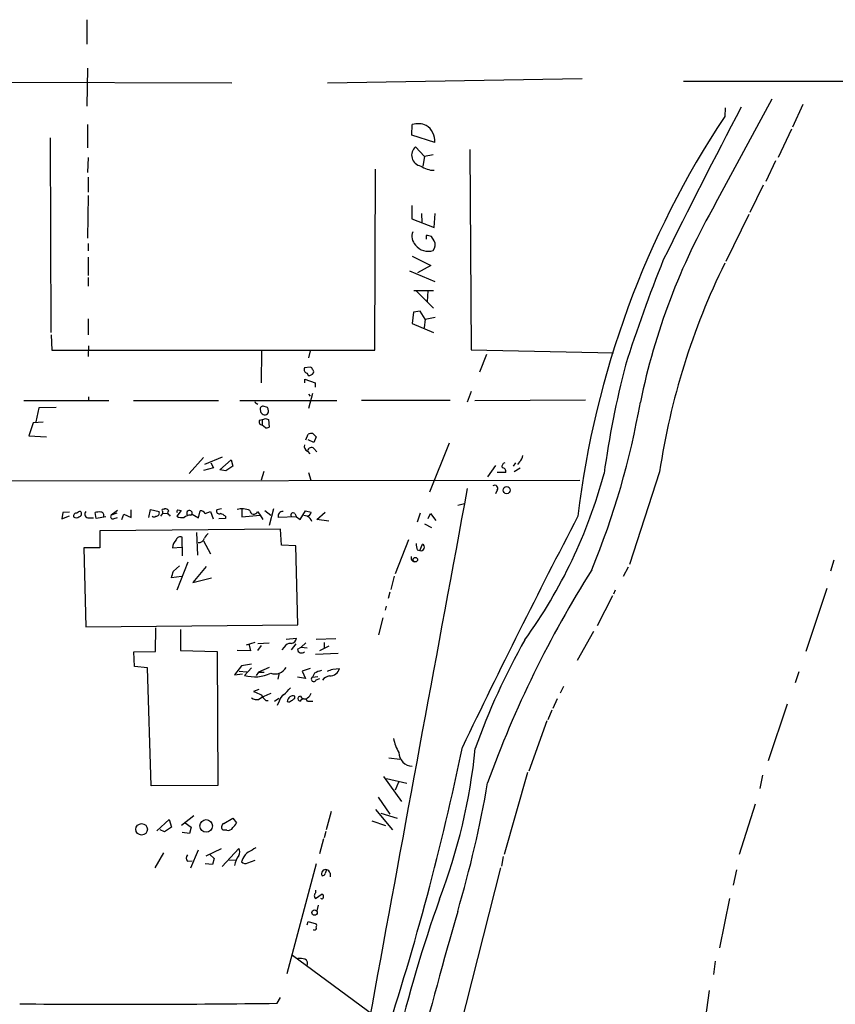
# Model space of a CAD drawing. Extents: x 20 to 735, y 8 to 883.
# Drawn here: x 270 to 399, y 724 to 880 of the extents above; entities that cross this region are included whole.
import ezdxf

# ---------------------------------------------------------------- set-up
doc = ezdxf.new("R2010")
doc.units = 0
doc.header["$MEASUREMENT"] = 0
doc.layers.add('MAIN', color=5, linetype='CONTINUOUS')

msp = doc.modelspace()

# ---------------------------------------------------------------- linework, layer by layer
at = {"layer": 'MAIN'}
for p, q in [((280.3313, 880.0253), (280.3313, 876.1306)), ((280.416, 872.3206), (280.3313, 866.3093)), ((254.4233, 870.1193), (303.276, 870.0346)), ((318.4313, 870.0346), (358.8173, 870.712)), ((374.904, 870.2886), (423.7567, 870.2886)), ((379.984, 850.9), (388.9587, 867.4946)), ((393.7847, 866.5633), (392.176, 863.0073)), ((381.508, 866.0553), (381.4233, 864.7006)), ((280.416, 863.4306), (280.416, 859.7053)), ((331.8087, 861.7373), (331.8933, 863.4306)), ((335.4493, 860.552), (331.8087, 861.7373)), ((392.0067, 862.6686), (389.89, 858.1813)), ((274.4893, 861.314), (274.574, 830.4106)), ((333.8407, 858.3506), (332.4013, 859.8746)), ((341.0373, 859.4513), (341.2067, 827.7013)), ((280.5007, 858.1813), (280.416, 855.8106)), ((333.8407, 858.3506), (333.5867, 856.8266)), ((335.1953, 858.6046), (333.8407, 858.3506)), ((389.4667, 857.6733), (387.9427, 854.3713)), ((325.9667, 827.6166), (326.0513, 856.3186)), ((280.5007, 855.0486), (280.5007, 852.678)), ((387.5193, 853.7786), (385.4027, 849.4606)), ((280.5007, 852.17), (280.416, 845.3966)), ((331.8087, 850.5613), (331.8087, 848.4446)), ((333.3327, 849.2913), (333.4173, 847.852)), ((335.3647, 847.09), (335.534, 849.2913)), ((331.8087, 848.4446), (335.3647, 847.09)), ((385.2333, 849.122), (381.5927, 841.6713)), ((334.0947, 845.82), (334.0947, 845.2273)), ((335.3647, 844.9733), (334.9413, 845.6506)), ((280.5007, 844.55), (280.5007, 843.3646)), ((280.5007, 842.3486), (280.5007, 839.47)), ((331.8933, 842.518), (334.8567, 841.0786)), ((331.47, 840.232), (335.4493, 838.5386)), ((334.8567, 841.0786), (332.74, 839.8933)), ((280.5007, 839.1313), (280.5007, 837.7766)), ((332.1473, 837.0993), (335.28, 837.0993)), ((332.486, 837.0146), (335.28, 834.3053)), ((334.3487, 837.0146), (334.264, 835.3213)), ((333.1633, 833.7973), (332.0627, 833.628)), ((333.9253, 832.5273), (333.1633, 833.7973)), ((280.5007, 832.612), (280.5007, 830.072)), ((332.0627, 833.628), (331.8933, 831.85)), ((333.9253, 832.5273), (333.756, 831.1726)), ((333.9253, 832.5273), (335.534, 832.866)), ((331.8933, 831.85), (335.28, 830.4106)), ((274.6587, 830.072), (274.7433, 827.6166)), ((274.7433, 827.6166), (325.9667, 827.6166)), ((280.5853, 828.294), (280.5007, 826.6006)), ((308.0173, 827.532), (307.9327, 822.452)), ((315.722, 827.532), (315.468, 826.4313)), ((341.2067, 827.7013), (363.8127, 827.1933)), ((343.662, 826.9393), (342.5613, 824.1453)), ((315.722, 824.9073), (314.7907, 824.8226)), ((314.8753, 822.452), (314.8753, 823.0446)), ((314.8753, 823.0446), (316.484, 822.452)), ((315.214, 823.976), (315.3833, 823.6373)), ((316.484, 822.452), (316.484, 821.7746)), ((270.3407, 819.658), (283.8027, 819.658)), ((280.5853, 820.2506), (280.5853, 819.658)), ((287.6973, 819.658), (301.1593, 819.658)), ((304.546, 819.658), (319.9553, 819.658)), ((316.0607, 820.7586), (315.468, 818.388)), ((315.468, 820.674), (315.722, 820.3353)), ((337.9047, 819.658), (323.85, 819.658)), ((341.2067, 821.0973), (340.614, 819.404)), ((341.7993, 819.658), (359.3253, 819.7426)), ((272.7113, 818.4726), (272.2033, 816.2713)), ((275.4207, 818.5573), (272.7113, 818.4726)), ((307.1707, 819.2346), (307.4247, 819.0653)), ((308.9487, 818.5573), (308.2713, 818.7266)), ((307.6787, 816.5253), (308.102, 816.61)), ((308.102, 816.61), (308.102, 815.7633)), ((308.61, 816.7793), (309.118, 816.61)), ((309.118, 816.61), (309.2027, 815.4246)), ((271.78, 816.102), (271.1027, 814.07)), ((273.3887, 816.1866), (271.78, 816.102)), ((308.61, 815.34), (308.102, 815.7633)), ((271.1027, 814.07), (273.8967, 813.9006)), ((315.0447, 813.3926), (315.3833, 814.324)), ((316.3147, 812.9693), (315.3833, 813.3926)), ((316.1453, 814.4086), (316.6533, 813.9006)), ((316.6533, 813.9006), (316.3147, 812.9693)), ((316.3147, 812.038), (316.738, 811.53)), ((337.7353, 812.8846), (334.6027, 805.0953)), ((298.7887, 810.5986), (296.5027, 808.0586)), ((301.752, 810.6833), (298.958, 809.498)), ((301.4133, 808.6513), (303.1913, 810.26)), ((303.1913, 810.26), (303.4453, 809.244)), ((315.2987, 811.6146), (315.6373, 811.1913)), ((300.3973, 808.99), (298.7887, 808.5666)), ((299.974, 809.752), (300.3973, 808.99)), ((303.4453, 809.244), (302.3447, 808.482)), ((345.1013, 809.3286), (343.8313, 807.5506)), ((348.234, 809.752), (347.8953, 809.244)), ((348.0647, 808.3973), (348.996, 808.99)), ((348.9113, 809.9213), (348.5727, 809.498)), ((302.3447, 808.482), (301.4133, 808.6513)), ((308.356, 808.3973), (307.9327, 807.0426)), ((315.468, 808.228), (315.8067, 807.0426)), ((346.71, 808.228), (345.3553, 808.228)), ((371.094, 808.3126), (366.3527, 793.6653)), ((208.3647, 806.7886), (358.4787, 807.0426)), ((345.3553, 805.434), (345.1013, 804.8413)), ((292.5233, 802.386), (292.608, 802.4706)), ((301.6673, 802.4706), (300.9053, 802.3013)), ((309.88, 802.4706), (309.2027, 799.846)), ((339.09, 803.0633), (340.1907, 803.3173)), ((276.5213, 801.878), (276.352, 800.862)), ((276.352, 800.862), (277.5373, 801.37)), ((277.5373, 801.9626), (276.5213, 801.878)), ((280.67, 801.0313), (281.3473, 801.0313)), ((281.7707, 800.9466), (281.6013, 801.878)), ((283.2947, 801.2006), (281.7707, 800.9466)), ((285.1573, 802.2166), (284.1413, 801.4546)), ((285.0727, 801.7933), (284.1413, 801.4546)), ((284.6493, 800.9466), (285.1573, 801.116)), ((285.8347, 800.7773), (286.1733, 801.624)), ((286.1733, 801.624), (287.3587, 801.116)), ((287.3587, 801.116), (287.3587, 802.3013)), ((290.1527, 801.116), (290.4067, 802.386)), ((290.4067, 802.386), (291.7613, 802.0473)), ((292.0153, 801.2853), (292.354, 801.7086)), ((292.354, 801.7086), (293.116, 801.7933)), ((293.37, 801.5393), (293.5393, 801.2853)), ((295.2327, 802.2166), (294.5553, 801.2853)), ((294.7247, 802.3013), (295.2327, 802.2166)), ((296.7567, 801.4546), (297.0107, 801.624)), ((297.0107, 801.624), (298.0267, 801.0313)), ((298.0267, 801.0313), (298.2807, 802.132)), ((299.0427, 801.7086), (299.8893, 802.0473)), ((299.8893, 802.0473), (300.3127, 800.862)), ((302.26, 800.9466), (301.244, 800.862)), ((302.26, 801.2853), (302.26, 800.9466)), ((304.8847, 802.386), (304.8847, 801.2006)), ((304.8847, 801.2006), (307.7633, 801.4546)), ((307.34, 802.0473), (307.7633, 801.4546)), ((307.7633, 801.4546), (308.1867, 800.7773)), ((308.5253, 802.2166), (309.4567, 801.4546)), ((313.5207, 801.2006), (310.642, 801.116)), ((313.2667, 801.7086), (313.5207, 801.2006)), ((313.5207, 801.2006), (314.1133, 800.7773)), ((314.1133, 800.7773), (314.96, 802.132)), ((314.706, 801.4546), (315.214, 801.37)), ((314.96, 802.132), (315.8913, 801.9626)), ((316.738, 800.7773), (318.0927, 801.9626)), ((333.1633, 801.7933), (332.6553, 800.354)), ((334.4333, 800.9466), (334.772, 801.7086)), ((334.772, 801.7086), (335.6187, 800.608)), ((318.6853, 800.5233), (316.738, 800.7773)), ((333.8407, 800.1), (334.9413, 799.5073)), ((310.9807, 799.2533), (282.3633, 798.9993)), ((282.3633, 798.9993), (282.3633, 796.29)), ((295.4867, 795.02), (295.402, 797.9833)), ((297.688, 798.7453), (297.8573, 795.1046)), ((311.15, 796.7133), (310.9807, 799.2533)), ((282.3633, 796.29), (279.8233, 796.29)), ((279.8233, 796.29), (280.162, 783.7593)), ((293.878, 796.29), (295.3173, 796.3746)), ((298.7887, 797.3906), (299.8893, 795.3586)), ((313.436, 796.6286), (311.15, 796.7133)), ((313.7747, 784.098), (313.436, 796.6286)), ((331.3007, 797.56), (329.184, 792.1413)), ((333.0787, 795.8666), (333.502, 796.8826)), ((332.6553, 795.9513), (333.0787, 795.8666)), ((294.0473, 792.5646), (294.9787, 793.4113)), ((296.3333, 794.004), (294.5553, 789.6013)), ((299.212, 793.3266), (297.0953, 790.7866)), ((366.0987, 793.242), (365.3367, 791.718)), ((398.6953, 794.3426), (398.1873, 792.5646)), ((295.3173, 791.718), (293.7087, 791.5486)), ((297.0953, 790.7866), (300.0587, 791.5486)), ((329.0147, 791.8026), (328.5067, 789.686)), ((328.3373, 789.2626), (328.0833, 788.2466)), ((363.6433, 788.67), (361.188, 783.9286)), ((364.0667, 789.6013), (363.8127, 788.924)), ((397.5947, 789.8553), (394.2927, 779.8646)), ((327.7447, 787.0613), (327.5753, 786.384)), ((280.162, 783.7593), (313.7747, 784.098)), ((327.2367, 785.1986), (326.5593, 782.4893)), ((291.1687, 779.8646), (291.2533, 783.59)), ((295.148, 783.336), (295.148, 780.034)), ((360.5953, 782.9973), (358.0553, 778.4253)), ((306.9167, 781.304), (305.562, 780.8806)), ((305.9853, 781.05), (306.2393, 779.9493)), ((307.9327, 780.796), (307.34, 780.034)), ((307.4247, 781.1346), (309.2027, 781.2193)), ((311.912, 781.812), (313.5207, 781.9813)), ((313.436, 781.05), (312.674, 780.1186)), ((314.2827, 780.542), (315.0447, 781.2193)), ((316.6533, 781.812), (319.786, 781.8966)), ((318.6853, 780.7113), (317.1613, 779.9493)), ((317.9233, 781.304), (317.9233, 780.3726)), ((287.782, 779.78), (291.1687, 779.8646)), ((287.8667, 777.494), (287.782, 779.78)), ((295.148, 780.034), (300.99, 779.8646)), ((300.99, 779.8646), (301.0747, 758.6133)), ((306.2393, 779.9493), (304.1227, 780.034)), ((311.5733, 780.542), (311.2347, 780.1186)), ((313.69, 780.2033), (314.2827, 780.542)), ((314.2827, 780.542), (315.214, 780.4573)), ((320.1247, 779.526), (316.5687, 779.3566)), ((289.8987, 777.24), (287.8667, 777.494)), ((304.8, 777.5786), (303.6993, 776.1393)), ((306.4087, 777.8326), (304.8, 777.5786)), ((290.4913, 758.5286), (289.8987, 777.24)), ((303.6993, 776.1393), (304.9693, 776.3086)), ((304.4613, 776.732), (305.6467, 776.6473)), ((305.308, 776.0546), (306.4087, 777.24)), ((307.5093, 776.5626), (307.1707, 776.0546)), ((309.2027, 777.3246), (307.5093, 776.5626)), ((307.5093, 776.5626), (308.4407, 776.5626)), ((310.8113, 776.478), (310.5573, 775.462)), ((315.722, 777.1553), (314.452, 776.732)), ((314.452, 776.732), (314.96, 775.5466)), ((316.3993, 776.3933), (316.0607, 775.8006)), ((316.0607, 775.8006), (316.9073, 775.8853)), ((319.278, 777.0706), (320.3787, 777.1553)), ((393.192, 776.6473), (392.5993, 774.8693)), ((314.96, 775.5466), (313.69, 775.8006)), ((316.6533, 775.3773), (317.246, 775.5466)), ((307.594, 773.8533), (306.7473, 773.5146)), ((313.2667, 772.414), (313.2667, 772.7526)), ((355.854, 774.2766), (355.346, 773.2606)), ((308.6947, 772.0753), (309.0333, 772.0753)), ((310.7267, 772.414), (310.0493, 771.906)), ((310.8113, 771.9906), (310.4727, 771.3133)), ((315.2987, 771.9906), (316.1453, 771.9906)), ((354.838, 772.3293), (354.1607, 770.8053)), ((391.3293, 771.4826), (388.2813, 762.508)), ((353.9913, 770.5513), (353.3987, 769.0273)), ((353.2293, 768.858), (350.3507, 760.8993)), ((328.168, 763.016), (329.946, 762.762)), ((350.1813, 760.6453), (346.456, 747.6913)), ((327.3213, 760.0526), (330.2, 756.0733)), ((327.8293, 759.714), (331.0467, 758.952)), ((329.692, 759.1213), (329.184, 757.8513)), ((387.4347, 760.222), (387.0113, 758.1053)), ((301.0747, 758.6133), (290.4913, 758.5286)), ((326.4747, 756.7506), (328.3373, 754.0413)), ((386.2493, 755.65), (383.7093, 747.6913)), ((319.024, 754.4646), (318.262, 751.586)), ((326.0513, 754.8033), (328.7607, 751.586)), ((326.898, 754.2106), (329.5227, 753.4486)), ((291.4227, 751.4166), (293.37, 753.1946)), ((293.37, 753.1946), (293.7087, 752.0093)), ((297.2647, 753.7873), (295.3173, 752.2633)), ((295.91, 752.6866), (296.8413, 752.0093)), ((302.006, 752.602), (303.4453, 753.4486)), ((303.4453, 753.4486), (304.038, 752.6866)), ((325.4587, 753.0253), (327.66, 752.2633)), ((292.608, 751.2473), (291.9307, 751.586)), ((293.7087, 752.0093), (292.608, 751.2473)), ((296.5873, 750.9933), (295.402, 751.1626)), ((296.8413, 752.0093), (296.5873, 750.9933)), ((302.514, 751.5013), (301.9213, 751.5013)), ((318.1773, 751.332), (317.9233, 750.316)), ((317.8387, 750.1466), (317.1613, 747.776)), ((292.4387, 747.9453), (291.084, 745.5746)), ((297.942, 748.3686), (296.7567, 745.49)), ((299.212, 747.4373), (301.6673, 748.6226)), ((304.3767, 748.6226), (301.752, 745.744)), ((296.2487, 746.5906), (297.0107, 746.6753)), ((299.8047, 747.6913), (300.482, 747.014)), ((300.482, 747.014), (300.228, 746.0826)), ((302.8527, 746.8446), (303.8687, 746.76)), ((305.054, 747.014), (304.8, 746.506)), ((305.816, 746.3366), (307.0013, 746.76)), ((346.2867, 747.3526), (346.0327, 745.8286)), ((300.228, 746.0826), (299.0427, 746.1673)), ((316.6533, 746.1673), (311.9967, 728.726)), ((318.8547, 744.728), (318.8547, 744.1353)), ((345.8633, 745.5746), (339.4287, 720.1746)), ((383.286, 745.236), (382.778, 742.7806)), ((316.5687, 742.0186), (316.5687, 741.5953)), ((316.5687, 740.664), (317.5847, 741.426)), ((317.5847, 740.5793), (317.4153, 740.664)), ((382.1853, 740.664), (380.5767, 732.8746)), ((316.992, 739.648), (316.738, 738.7166)), ((315.214, 736.5153), (315.3833, 737.0233)), ((315.3833, 737.0233), (316.6533, 736.6846)), ((316.3147, 735.6686), (316.3147, 735.7533)), ((312.928, 731.6893), (325.7973, 722.2066)), ((379.8993, 730.758), (379.6453, 728.6413)), ((378.968, 726.1013), (377.8673, 718.312)), ((310.4727, 724.0693), (310.9807, 725.0006))]:
    msp.add_line(p, q, dxfattribs=at)
for centre, radius in [((346.8502, 805.434), 0.5586), ((332.3843, 794.4104), 0.356), ((288.9918, 751.6576), 0.9127), ((299.2204, 752.1934), 0.9964), ((316.4015, 738.456), 0.4256)]:
    msp.add_circle(centre, radius, dxfattribs=at)
for centre, radius, start, end in [((1183.9758, 442.5244), 905.1711, 152.0957691, 153.8167482), ((332.7354, 859.983), 3.549, 67.479362, 103.726127), ((503.472, 783.9078), 146.3672, 146.496563, 173.181456), ((332.6129, 860.8271), 2.8497, 354.460259, 58.669366), ((333.5429, 858.5501), 1.7486, 130.758385, 260.290415), ((335.3602, 859.7814), 3.6321, 234.441417, 270.070987), ((471.8926, 798.0532), 106.0187, 150.1014, 168.381919), ((333.8382, 845.684), 1.9978, 158.610799, 224.008289), ((334.0524, 843.4086), 2.4118, 68.372845, 88.995039), ((334.2062, 844.3307), 1.3248, 318.295349, 29.016378), ((334.3628, 845.7354), 2.433, 216.272195, 290.009464), ((589.4017, 754.0355), 234.7859, 158.016465, 162.344102), ((482.285, 791.7827), 112.413, 153.797946, 171.544212), ((315.3732, 824.5847), 0.6292, 157.784305, 255.343113), ((315.7643, 824.6109), 0.2994, 351.878017, 98.121983), ((315.8912, 824.2299), 0.3787, 333.44848, 63.414653), ((512.4486, 787.3985), 151.5745, 165.540496, 172.166013), ((315.5526, 824.357), 0.7393, 256.762586, 336.36796), ((307.1706, 819.4463), 0.2116, 143.124688, 270.027065), ((308.1975, 818.3018), 0.4312, 80.144439, 215.84663), ((308.398, 818.0068), 0.5516, 175.58138, 237.548723), ((308.5345, 817.9464), 0.5926, 223.126379, 10.001258), ((182.0409, 775.9808), 133.8594, 18.316973, 18.54617), ((244.1871, 840.8903), 125.7087, 337.517241, 350.158611), ((308.1189, 816.2713), 0.5083, 150.014605, 268.094603), ((266.0285, 943.702), 133.8752, 288.317001, 288.54617), ((308.7795, 816.2712), 0.9465, 259.683783, 296.559637), ((315.9335, 812.8422), 1.5806, 82.299482, 110.370222), ((315.5668, 812.3836), 0.8145, 162.345915, 250.779678), ((315.9106, 811.5569), 0.6283, 49.971417, 166.899431), ((347.9523, 811.0358), 1.4703, 310.71119, 356.158708), ((346.728, 809.1493), 0.6311, 107.263584, 194.619728), ((346.1186, 808.3795), 0.6105, 345.631426, 90.122006), ((284.1471, 829.0979), 80.9244, 324.170985, 344.930707), ((38849.7794, -6341.0048), 39166.7083, 169.48642037, 169.7156033), ((344.9743, 805.7303), 0.4827, 322.12814, 127.87186), ((292.3963, 802.259), 0.1796, 45, 225), ((292.6926, 801.7931), 0.6828, 29.760495, 97.11773), ((304.8899, 799.3168), 3.1636, 66.43471, 104.034486), ((278.6572, 801.3354), 0.4626, 81.859387, 196.942454), ((278.638, 801.6451), 0.6138, 226.399434, 313.600566), ((279.3747, 801.0903), 0.9588, 93.551733, 132.844497), ((278.9562, 801.6936), 0.5041, 282.034423, 44.565949), ((280.5699, 801.6163), 0.5934, 133.422699, 279.709908), ((282.2786, 799.5912), 2.385, 83.883985, 106.498134), ((282.4806, 801.4351), 0.5301, 333.744313, 84.359318), ((284.4377, 801.243), 0.3642, 144.476953, 305.523047), ((290.957, 801.7508), 0.5518, 237.522437, 302.477563), ((291.2533, 801.8357), 0.5503, 270, 22.613458), ((291.888, 801.8356), 0.483, 344.755286, 37.859376), ((293.4265, 801.8498), 0.3156, 116.581291, 259.687035), ((294.7881, 802.0685), 0.2413, 105.234291, 232.137512), ((295.4021, 802.9795), 1.894, 243.443066, 280.298353), ((296.6507, 800.079), 1.3797, 85.59365, 131.267966), ((296.5824, 801.7521), 0.4471, 343.348632, 221.717621), ((298.44, 801.5213), 0.6311, 17.263584, 104.619728), ((301.3033, 802.1066), 0.4431, 153.932306, 296.067694), ((301.0936, 800.0832), 1.675, 45.863544, 76.028469), ((306.7608, 802.2259), 0.6062, 180.879078, 342.862521), ((311.3287, 801.3315), 0.7197, 83.994744, 197.422886), ((312.9968, 801.4599), 0.367, 42.659093, 208.40861), ((314.9176, 802.259), 1.0178, 286.930557, 343.069443), ((314.8401, 800.1826), 1.1644, 12.700666, 71.269394), ((1469.7356, 222.6275), 1253.1918, 152.500091, 154.3698067), ((295.1057, 797.399), 0.6551, 63.110319, 165.772842), ((298.0548, 798.068), 0.9382, 263.094652, 344.292832), ((300.7787, 797.0093), 1.9906, 128.089814, 156.155872), ((295.7486, 796.1903), 1.8733, 133.014184, 176.949113), ((586.5664, 838.7836), 257.4985, 189.345902, 189.575088), ((333.2604, 796.3871), 0.5513, 250.756548, 64.006679), ((332.3308, 794.7236), 0.6427, 160.767174, 261.156228), ((39.878, 876.7066), 267.7348, 341.453843, 341.683026), ((509.7467, 698.8755), 176.4859, 147.839147, 160.069302), ((312.6176, 779.9208), 1.2151, 87.339628, 149.253777), ((312.6529, 782.0024), 0.8681, 271.392836, 358.607164), ((442.539, 728.9993), 106.7172, 150.39017, 160.595048), ((314.3498, 780.2763), 0.6639, 186.313504, 311.617054), ((306.918, 781.9119), 6.0745, 254.630638, 294.703664), ((310.1112, 778.3699), 2.0822, 251.679046, 329.866368), ((318.0786, 773.6694), 3.1999, 100.417271, 121.654071), ((318.9649, 774.4204), 1.5618, 97.168699, 146.051497), ((234.2133, 988.5546), 227.9506, 291.682146, 291.911352), ((318.7355, 777.7012), 1.7315, 271.141661, 341.622603), ((316.2723, 775.4704), 0.3922, 122.652713, 346.268462), ((434.3477, 1069.6284), 322.4364, 246.68798, 246.917149), ((311.4052, 766.951), 6.5228, 107.380749, 125.752519), ((310.6416, 774.4457), 3.0674, 207.979423, 230.602432), ((312.642, 771.5039), 1.8943, 127.505705, 165.112031), ((308.4822, 777.1134), 5.0897, 306.207056, 323.798572), ((312.9401, 772.2204), 0.6244, 58.463431, 134.208421), ((314.1361, 772.3738), 0.3838, 80.71928, 266.594975), ((314.8407, 773.026), 0.6985, 203.044556, 310.97141), ((314.0697, 774.0658), 1.9916, 308.103582, 336.153182), ((307.3349, 773.9283), 1.7035, 237.063695, 278.748464), ((313.0556, 771.8633), 0.9752, 124.395657, 177.490542), ((312.293, 772.4987), 0.6294, 250.344339, 317.723862), ((228.33, 899.2561), 152.6537, 303.57811, 303.807272), ((314.706, 771.6414), 0.6879, 30.50524, 149.49476), ((335.2221, 767.2205), 6.3975, 190.41483, 211.660014), ((-82.7188, 852.4602), 431.5858, 341.855487, 348.26871), ((331.9094, 763.795), 2.1338, 178.184509, 269.567678), ((248.66, 773.9925), 93.7106, 339.111076, 354.158727), ((168.0488, 789.129), 178.3397, 343.551662, 350.28564), ((302.3227, 752.024), 0.659, 118.719387, 232.478054), ((302.2173, 753.4913), 1.9906, 308.089814, 336.155872), ((302.6975, 752.3337), 0.8524, 257.56816, 331.318192), ((303.5722, 748.0723), 0.9747, 325.626805, 34.373195), ((306.84, 746.3864), 1.8931, 119.747509, 160.638536), ((475.8228, 452.0358), 341.3006, 119.629767, 119.858944), ((296.9047, 747.0986), 0.8297, 142.246149, 217.753851), ((308.3263, 744.9119), 4.7341, 146.541209, 167.788086), ((305.4122, 747.0463), 0.8165, 221.430165, 299.638699), ((318.1341, 744.6325), 0.6398, 70.593741, 210.830143), ((319.0488, 744.5843), 0.9579, 137.132054, 176.468811), ((318.2617, 744.643), 0.5991, 8.157154, 81.842846), ((317.6522, 744.7536), 0.4541, 261.450515, 345.942335), ((316.992, 741.1296), 0.6293, 132.269402, 227.724474), ((317.3307, 741.0027), 0.4937, 300.959776, 59.034253), ((542.9369, 667.0816), 219.4023, 160.428039, 166.678653), ((1035.9377, 536.7244), 725.5091, 163.8413596, 165.7538168), ((316.357, 736.0073), 0.3413, 262.88123, 29.742799), ((316.3148, 736.4306), 0.4232, 323.116564, 36.883436), ((314.0289, 727.2909), 3.8987, 77.461309, 93.738411), ((314.4943, 730.3769), 0.8143, 332.110045, 62.103826), ((285.4789, 2935.0883), 2211.1603, 269.5901813, 270.6476554)]:
    msp.add_arc(centre, radius, start, end, dxfattribs=at)

doc.saveas('drawing.dxf')
